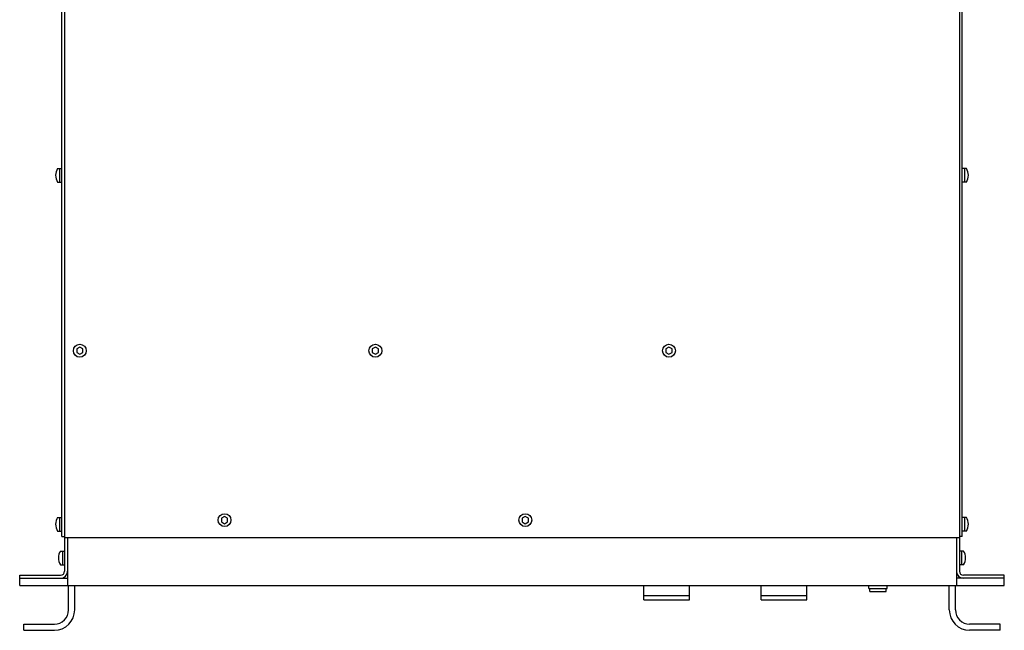
# Model space of a CAD drawing. Extents: x -900 to 900, y -1344 to 1332.
# Drawn here: x -500 to -17, y -672 to -373 of the extents above; entities that cross this region are included whole.
import ezdxf

# ---------------------------------------------------------------- set-up
doc = ezdxf.new("R2010")
doc.units = 0
doc.header["$LTSCALE"] = 50.8
doc.header["$MEASUREMENT"] = 0
doc.layers.add('DATA', color=7, linetype='CONTINUOUS')

msp = doc.modelspace()

# ---------------------------------------------------------------- linework, layer by layer
at = {"layer": 'DATA', "color": 7, "linetype": 'Continuous'}
for p, q in [((-478, -239), (-478, -643)), ((-39, -239), (-39, -643)), ((-479.4, -626), (-479.4, -332.85)), ((-37.6, -626), (-37.6, -332.85)), ((-481.4, -445.65), (-479.4, -445.65)), ((-480.4, -445.65), (-480.4, -452.35)), ((-35.6, -445.65), (-37.6, -445.65)), ((-36.6, -445.65), (-36.6, -452.35)), ((-481.4, -452.35), (-479.4, -452.35)), ((-35.6, -452.35), (-37.6, -452.35)), ((-481.4, -616.65), (-479.4, -616.65)), ((-480.4, -616.65), (-480.4, -623.35)), ((-35.6, -616.65), (-37.6, -616.65)), ((-36.6, -616.65), (-36.6, -623.35)), ((-481.4, -623.35), (-479.4, -623.35)), ((-479.4, -626), (-478, -626)), ((-478, -626.5), (-39, -626.5)), ((-476.5, -626.5), (-476.5, -650)), ((-40.5, -626.5), (-40.5, -650)), ((-37.6, -626), (-39, -626)), ((-35.6, -623.35), (-37.6, -623.35)), ((-480, -633.15), (-478, -633.15)), ((-479, -633.15), (-479, -639.85)), ((-37, -633.15), (-39, -633.15)), ((-38, -633.15), (-38, -639.85)), ((-480, -639.85), (-478, -639.85)), ((-37, -639.85), (-39, -639.85)), ((-500, -645), (-480, -645)), ((-500, -650), (-500, -645)), ((-500, -646.5), (-476.5, -646.5)), ((-17, -646.5), (-40.5, -646.5)), ((-17, -645), (-37, -645)), ((-17, -650), (-17, -645)), ((-500, -650), (-17, -650)), ((-476, -662), (-476, -650)), ((-473, -662), (-473, -650)), ((-193.75, -657), (-193.75, -650)), ((-171.35, -657), (-171.35, -650)), ((-136.25, -657), (-136.25, -650)), ((-113.85, -657), (-113.85, -650)), ((-83.51, -651.5), (-83.51, -650)), ((-83.51, -651.5), (-74.51, -651.5)), ((-83.01, -653), (-83.01, -651.5)), ((-75.01, -653), (-75.01, -651.5)), ((-74.51, -651.5), (-74.51, -650)), ((-44, -662), (-44, -650)), ((-41, -662), (-41, -650)), ((-193.75, -655), (-171.35, -655)), ((-136.25, -655), (-113.85, -655)), ((-83.01, -653), (-75.01, -653)), ((-193.75, -657), (-171.35, -657)), ((-136.25, -657), (-113.85, -657)), ((-498, -669), (-483, -669)), ((-498, -672), (-498, -669)), ((-19, -669), (-34, -669)), ((-19, -672), (-19, -669)), ((-498, -672), (-483, -672)), ((-19, -672), (-34, -672))]:
    msp.add_line(p, q, dxfattribs=at)
for points in [[(-470.5, -533.25), (-472.02, -534.12), (-472.02, -535.87), (-470.5, -536.75), (-468.98, -535.87), (-468.98, -534.12)], [(-325.5, -533.25), (-327.02, -534.12), (-327.02, -535.87), (-325.5, -536.75), (-323.98, -535.87), (-323.98, -534.12)], [(-181.5, -533.25), (-183.02, -534.12), (-183.02, -535.87), (-181.5, -536.75), (-179.98, -535.87), (-179.98, -534.12)], [(-399.5, -616.25), (-401.02, -617.12), (-401.02, -618.87), (-399.5, -619.75), (-397.98, -618.87), (-397.98, -617.12)], [(-252, -616.25), (-253.52, -617.12), (-253.52, -618.87), (-252, -619.75), (-250.48, -618.87), (-250.48, -617.12)]]:
    msp.add_lwpolyline(points, close=True, dxfattribs=at)
for centre in [(-470.5, -535), (-325.5, -535), (-181.5, -535), (-399.5, -618), (-252, -618)]:
    msp.add_circle(centre, 3.15, dxfattribs=at)
for centre, radius, start, end in [((-476.29, -449), 6.11, 146.7585, 213.2415), ((-40.71, -449), 6.11, 326.7585, 33.2415), ((-476.29, -620), 6.11, 146.7585, 213.2415), ((-40.71, -620), 6.11, 326.7585, 33.2415), ((-474.89, -636.5), 6.11, 146.7585, 213.2415), ((-42.11, -636.5), 6.11, 326.7585, 33.2415), ((-480, -643), 2, 270, 0), ((-480, -643), 3.5, 270, 0), ((-37, -643), 3.5, 180, 270), ((-37, -643), 2, 180, 270), ((-483, -662), 10, 270, 0), ((-483, -662), 7, 270, 0), ((-34, -662), 10, 180, 270), ((-34, -662), 7, 180, 270)]:
    msp.add_arc(centre, radius, start, end, dxfattribs=at)

doc.saveas('drawing.dxf')
